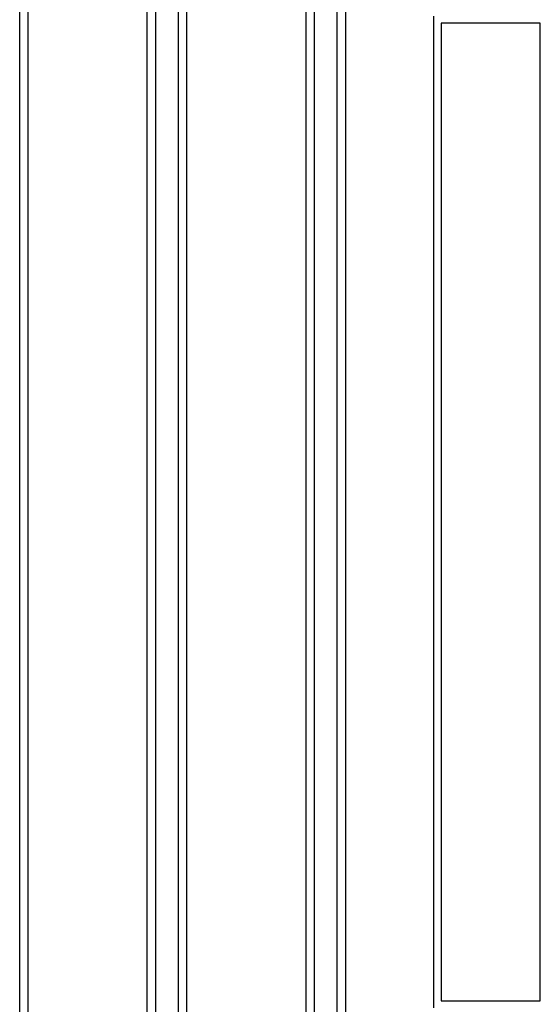
# Model space of a CAD drawing. Units: millimetres. Extents: x 622 to 8360, y 78 to 10896.
# Drawn here: x 2468 to 2497, y 9145 to 9200 of the extents above; entities that cross this region are included whole.
import ezdxf

# ---------------------------------------------------------------- set-up
doc = ezdxf.new("R2010")
doc.units = ezdxf.units.MM
doc.header["$LTSCALE"] = 40
doc.layers.add('Visible Edges(Hillmar_metric)', color=7, linetype='Continuous', lineweight=25)

msp = doc.modelspace()

# ---------------------------------------------------------------- linework, layer by layer
at = {"layer": 'Visible Edges(Hillmar_metric)'}
for p, q in [((2467.5025, 9100.3557), (2467.5025, 9240.3368)), ((2475.1825, 9100.3557), (2475.1825, 9240.3368)), ((2476.4625, 9100.3557), (2476.4625, 9240.3368)), ((2484.1425, 9100.3557), (2484.1425, 9240.3368)), ((2485.4225, 9100.3557), (2485.4225, 9240.3368)), ((2467.9825, 9109.1557), (2467.9825, 9233.1557)), ((2474.7025, 9109.1557), (2474.7025, 9233.1557)), ((2476.9425, 9109.1557), (2476.9425, 9233.1557)), ((2483.6625, 9109.1557), (2483.6625, 9233.1557)), ((2485.9025, 9109.1557), (2485.9025, 9233.1557)), ((2490.8823, 9144.5507), (2490.8823, 9200.5507)), ((2496.8823, 9200.1507), (2491.2823, 9200.1507)), ((2491.2823, 9200.1507), (2491.2823, 9144.9507)), ((2496.8823, 9144.9507), (2496.8823, 9200.1507)), ((2491.2823, 9144.9507), (2496.8823, 9144.9507))]:
    msp.add_line(p, q, dxfattribs=at)

doc.saveas('drawing.dxf')
